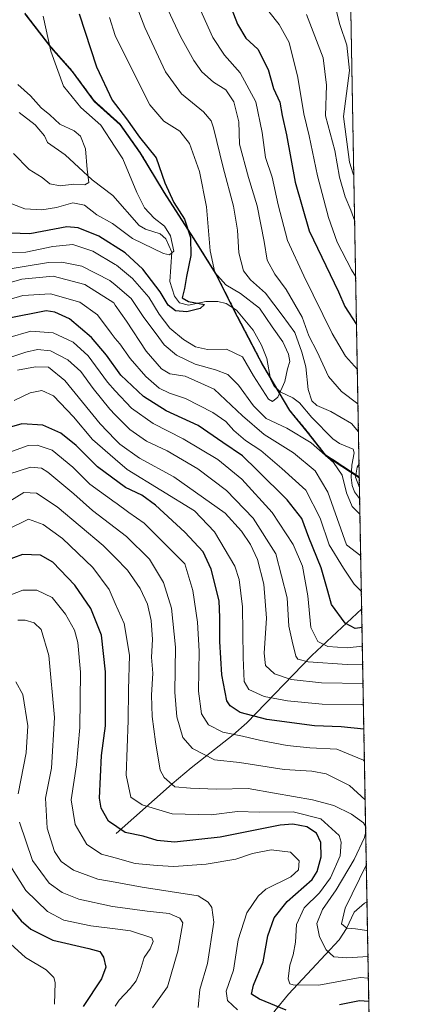
# Model space of a CAD drawing. Units: metres. Extents: x 619992 to 623415, y 4791957 to 4794301.
# Drawn here: x 623292 to 623415, y 4792684 to 4792996 of the extents above; entities that cross this region are included whole.
import ezdxf

# ---------------------------------------------------------------- set-up
doc = ezdxf.new("R2010")
doc.units = ezdxf.units.M
doc.header["$MEASUREMENT"] = 0
doc.linetypes.add('TRAZOS', pattern=[0.75, 0.5, -0.25])
for name, color, linetype, lineweight in [('Arbolado forestal', 92, 'TRAZOS', 0), ('Arbolado forestal CxS', 92, 'Continuous', 0), ('Comarca', 2, 'Continuous', 13), ('Comarca CxS', 133, 'Continuous', 0), ('Comunidad autónoma', 142, 'Continuous', 30), ('Comunidad Autónoma CxS', 142, 'Continuous', 0), ('Corriente natural lineal', 142, 'Continuous', 13), ('Curva de nivel maestra', 36, 'Continuous', 30), ('Curva de nivel normal', 36, 'Continuous', 0), ('Municipio', 9, 'Continuous', 13), ('Municipio CxS', 142, 'Continuous', 0), ('Provincia', 19, 'Continuous', 0), ('Provincia CxS', 1, 'Continuous', 0)]:
    doc.layers.add(name, color=color, linetype=linetype, lineweight=lineweight)

# ---------------------------------------------------------------- blocks, each defined once
blk = doc.blocks.new('*U152')
at = {"layer": 'Arbolado forestal CxS', "color": 92, "linetype": 'Continuous', "lineweight": 0}
blk.add_polyline3d([(623396.94, 4792998.32, 192.13), (623399.62, 4792851.22, 159.84), (623388.89, 4792858.25, 159.99), (623383.15, 4792865.63, 158.81), (623377.54, 4792872.39, 157.66), (623372.79, 4792880.47, 154.04), (623369.11, 4792886.72, 153.36), (623361.03, 4792902.2, 150.73), (623354.27, 4792915.54, 155.2), (623347.18, 4792926.84, 151.08), (623337.85, 4792941.28, 149.01), (623330.35, 4792953.85, 148.05), (623323.93, 4792962.75, 148.56), (623315.77, 4792970.21, 147.22), (623308.84, 4792979.61, 147.1), (623302.07, 4792987.23, 145.16), (623293.84, 4792997.87, 142.7)], dxfattribs=at)
blk = doc.blocks.new('*U166')
at = {"layer": 'Municipio CxS', "color": 142, "linetype": 'Continuous', "lineweight": 0}
blk.add_polyline3d([(623293.84, 4792997.68, 142.69), (623302.07, 4792987.03, 145.14), (623308.83, 4792979.41, 147.09), (623315.77, 4792970.01, 147.16), (623323.93, 4792962.55, 148.5), (623330.34, 4792953.65, 147.94), (623337.85, 4792941.08, 148.96), (623347.17, 4792926.65, 151.05), (623354.27, 4792915.34, 155.16), (623361.03, 4792902, 150.77), (623369.11, 4792886.52, 153.41), (623377.54, 4792872.19, 157.72), (623383.14, 4792865.44, 158.93), (623388.89, 4792858.05, 160.09), (623399.62, 4792851.02, 159.85), (623414.8, 4792017.73, 370.68)], dxfattribs=at)
blk = doc.blocks.new('*U167')
at = {"layer": 'Municipio CxS', "color": 142, "linetype": 'Continuous', "lineweight": 0}
blk.add_polyline3d([(623293.84, 4792997.68, 142.69), (623302.07, 4792987.03, 145.14), (623308.83, 4792979.41, 147.09), (623315.77, 4792970.01, 147.16), (623323.93, 4792962.55, 148.5), (623330.34, 4792953.65, 147.94), (623337.85, 4792941.08, 148.96), (623347.17, 4792926.65, 151.05), (623354.27, 4792915.34, 155.16), (623361.03, 4792902, 150.77), (623369.11, 4792886.52, 153.41), (623377.54, 4792872.19, 157.72), (623383.14, 4792865.44, 158.93), (623388.89, 4792858.05, 160.09), (623399.62, 4792851.02, 159.85), (623414.8, 4792017.73, 370.68)], dxfattribs=at)
blk = doc.blocks.new('*U171')
at = {"layer": 'Curva de nivel normal', "color": 36, "linetype": 'Continuous', "lineweight": 0}
for points in [[(623399.36, 4792865.52, 160), (623397.14, 4792868.11, 160), (623390.64, 4792871.92, 160), (623386.21, 4792873.82, 160), (623384.62, 4792875.26, 160), (623383.45, 4792878.88, 160), (623382.71, 4792886.03, 160), (623381.41, 4792890.66, 160), (623379.19, 4792896.9, 160), (623375.25, 4792902.39, 160), (623369.95, 4792909.37, 160), (623365.16, 4792913.52, 160), (623362.98, 4792916.46, 160), (623361.52, 4792922.07, 160), (623361.08, 4792929.26, 160), (623359.85, 4792936.9, 160), (623356.57, 4792949.08, 160), (623353.52, 4792961.64, 160), (623352.75, 4792963.9, 160), (623350.38, 4792966.7, 160), (623343.42, 4792972.36, 160), (623338.35, 4792979.36, 160), (623331.82, 4792993.4, 160), (623326.42, 4793007.47, 160)], [(623283.94, 4792916.22, 160), (623301.31, 4792919.04, 160), (623305.57, 4792919.14, 160), (623311.82, 4792917.88, 160), (623320.76, 4792913.38, 160), (623322.42, 4792911.96, 160), (623327.45, 4792907.68, 160), (623331.43, 4792901.61, 160), (623335.34, 4792896.5, 160), (623337.88, 4792893.06, 160), (623341.77, 4792889.73, 160), (623347.72, 4792886.86, 160), (623354.17, 4792885.15, 160), (623358.01, 4792883.59, 160), (623361.43, 4792880.28, 160), (623366.14, 4792873.73, 160), (623370.21, 4792869.74, 160), (623376.69, 4792866.61, 160), (623384.43, 4792862.03, 160), (623391.5, 4792855.76, 160), (623394.19, 4792851.8, 160), (623395.58, 4792846.2, 160), (623397.4, 4792841.93, 160), (623399.8, 4792839.45, 160), (623399.83, 4792839.4, 160)], [(623399.68, 4792847.88, 160), (623398.38, 4792851.18, 160), (623398.93, 4792854.34, 160), (623399.54, 4792855.36, 160)]]:
    blk.add_polyline3d(points, dxfattribs=at)
blk = doc.blocks.new('*U173')
at = {"layer": 'Curva de nivel normal', "color": 36, "linetype": 'Continuous', "lineweight": 0}
blk.add_polyline3d([(623400.93, 4792779.15, 195), (623400.27, 4792779.22, 195), (623387.89, 4792779.42, 195), (623376.89, 4792780.39, 195), (623369.54, 4792781.8, 195), (623364.65, 4792783.96, 195), (623363.25, 4792786.5, 195), (623362.93, 4792794.12, 195), (623362.69, 4792810.12, 195), (623361.61, 4792818.77, 195), (623360.21, 4792823.05, 195), (623353.83, 4792833.9, 195), (623347.52, 4792840.56, 195), (623326.18, 4792853.6, 195), (623322.42, 4792856.83, 195), (623315.23, 4792863.02, 195), (623309.23, 4792870.2, 195), (623302.86, 4792876.9, 195), (623299.25, 4792878.56, 195), (623295.51, 4792877.88, 195), (623290.45, 4792875.45, 195)], dxfattribs=at)
blk = doc.blocks.new('*U174')
at = {"layer": 'Curva de nivel normal', "color": 36, "linetype": 'Continuous', "lineweight": 0}
blk.add_polyline3d([(623287.87, 4792834.36, 220), (623295.01, 4792837.9, 220), (623299.62, 4792836.24, 220), (623305.7, 4792831.79, 220), (623315.34, 4792822.57, 220), (623320.47, 4792815.58, 220), (623322.42, 4792811.16, 220), (623325.22, 4792804.83, 220), (623326.9, 4792794.82, 220), (623326.64, 4792783.9, 220), (623326.55, 4792774.18, 220), (623325.89, 4792756.96, 220), (623327.32, 4792749.94, 220), (623330.92, 4792747.51, 220), (623340.42, 4792744.68, 220), (623352.77, 4792744.37, 220), (623361.09, 4792745.39, 220), (623367.93, 4792745.21, 220), (623378.75, 4792745.36, 220), (623387.5, 4792743.13, 220), (623393.22, 4792737.78, 220), (623393.93, 4792735.77, 220), (623393.57, 4792731.45, 220), (623390.47, 4792724.46, 220), (623386.98, 4792719.72, 220), (623382.15, 4792714.98, 220), (623379.74, 4792709.66, 220), (623379.44, 4792704.11, 220), (623378.7, 4792700.05, 220), (623377.62, 4792696.86, 220), (623377.11, 4792692.5, 220), (623377.69, 4792690.95, 220), (623378.75, 4792690.56, 220), (623386.85, 4792690.54, 220), (623399.85, 4792692.91, 220), (623402.51, 4792692.73, 220)], dxfattribs=at)
blk = doc.blocks.new('*U175')
at = {"layer": 'Curva de nivel normal', "color": 36, "linetype": 'Continuous', "lineweight": 0}
for points in [[(623288.75, 4792852.14, 210), (623295.66, 4792854.28, 210), (623299.13, 4792853.96, 210), (623301.13, 4792852.74, 210), (623309.33, 4792845.94, 210), (623315.28, 4792840.58, 210), (623322.42, 4792835.12, 210), (623326.03, 4792832.37, 210), (623333.24, 4792825.19, 210), (623337.66, 4792817.86, 210), (623340.21, 4792809.73, 210), (623341.49, 4792797.42, 210), (623341.27, 4792783.2, 210), (623341.85, 4792775.37, 210), (623343.85, 4792768.8, 210), (623346.82, 4792765.34, 210), (623353.86, 4792761.75, 210), (623361.68, 4792760.87, 210), (623375.85, 4792758.74, 210), (623384.64, 4792758.18, 210), (623389.12, 4792757.32, 210), (623396.48, 4792753.62, 210), (623401.48, 4792749.12, 210)], [(623401.85, 4792728.66, 210), (623395.11, 4792714.86, 210), (623394.01, 4792709.86, 210), (623395.7, 4792708.55, 210), (623398.37, 4792708.34, 210), (623402, 4792707.8, 210), (623402.23, 4792707.8, 210)]]:
    blk.add_polyline3d(points, dxfattribs=at)
blk = doc.blocks.new('*U176')
at = {"layer": 'Curva de nivel normal', "color": 36, "linetype": 'Continuous', "lineweight": 0}
blk.add_polyline3d([(623401.26, 4792761.24, 205), (623400.95, 4792761.61, 205), (623392.47, 4792765.09, 205), (623384, 4792765.58, 205), (623376.85, 4792766.31, 205), (623368.45, 4792767.84, 205), (623362.65, 4792769.26, 205), (623356.45, 4792770.52, 205), (623351.93, 4792772.79, 205), (623349.66, 4792776.26, 205), (623348.8, 4792783.45, 205), (623348.96, 4792796.12, 205), (623348.39, 4792805.29, 205), (623346.97, 4792815.33, 205), (623344.38, 4792823.79, 205), (623331.53, 4792836.63, 205), (623326.74, 4792840.02, 205), (623322.63, 4792843.03, 205), (623322.42, 4792843.18, 205), (623314.37, 4792848.98, 205), (623309.06, 4792854.34, 205), (623302.42, 4792859.7, 205), (623297.74, 4792861.3, 205), (623294.93, 4792861.13, 205), (623287.61, 4792858.58, 205)], dxfattribs=at)
blk = doc.blocks.new('*U177')
at = {"layer": 'Curva de nivel normal', "color": 36, "linetype": 'Continuous', "lineweight": 0}
blk.add_polyline3d([(623291.64, 4792975.3, 140), (623295.58, 4792971.71, 140), (623298.99, 4792967.94, 140), (623301.76, 4792965.72, 140), (623304.89, 4792962.85, 140), (623309.44, 4792960.72, 140), (623311.43, 4792959.04, 140), (623312.98, 4792954.96, 140), (623313.51, 4792948.43, 140), (623314.1, 4792944.4, 140), (623312.77, 4792943.61, 140), (623309.32, 4792943.86, 140), (623304.98, 4792943.33, 140), (623301.7, 4792943.98, 140), (623299.27, 4792945.88, 140), (623295.15, 4792948.43, 140), (623290.24, 4792953.52, 140)], dxfattribs=at)
blk = doc.blocks.new('*U179')
at = {"layer": 'Curva de nivel normal', "color": 36, "linetype": 'Continuous', "lineweight": 0}
for points in [[(623399.2, 4792874.31, 165), (623393.98, 4792878.21, 165), (623389.84, 4792882.98, 165), (623386.27, 4792890.78, 165), (623383.7, 4792895.88, 165), (623381.52, 4792901.72, 165), (623376.52, 4792910.5, 165), (623372.92, 4792915.35, 165), (623370.52, 4792919.74, 165), (623369.52, 4792925.7, 165), (623367.36, 4792936.96, 165), (623364.59, 4792945.92, 165), (623361.74, 4792956.46, 165), (623361.46, 4792963.54, 165), (623359.93, 4792969.82, 165), (623357.39, 4792973.7, 165), (623353.46, 4792976.12, 165), (623349.83, 4792979.39, 165), (623347.25, 4792982.94, 165), (623343.1, 4792990.51, 165), (623335.89, 4793005.9, 165)], [(623281.84, 4792910.66, 165), (623292.88, 4792913.82, 165), (623302.77, 4792914.71, 165), (623312.84, 4792912.11, 165), (623321.93, 4792906.32, 165), (623322.42, 4792905.6, 165), (623325.94, 4792900.46, 165), (623332.2, 4792890.96, 165), (623337.02, 4792885.44, 165), (623339.73, 4792883.84, 165), (623344.53, 4792883.14, 165), (623353.69, 4792878.96, 165), (623362.64, 4792870.58, 165), (623369.53, 4792864.66, 165), (623378.84, 4792858.87, 165), (623385.68, 4792853.14, 165), (623389.61, 4792846.38, 165), (623395.52, 4792829.81, 165), (623400.07, 4792826.28, 165)]]:
    blk.add_polyline3d(points, dxfattribs=at)
blk = doc.blocks.new('*U180')
at = {"layer": 'Curva de nivel normal', "color": 36, "linetype": 'Continuous', "lineweight": 0}
blk.add_polyline3d([(623361.09, 4792682.69, 230), (623357.96, 4792685.68, 230), (623357.47, 4792688.59, 230), (623359.85, 4792695.24, 230), (623361.35, 4792704.86, 230), (623364.07, 4792713.34, 230), (623367.6, 4792718.68, 230), (623370.02, 4792720.9, 230), (623377.97, 4792724.78, 230), (623380.42, 4792726.97, 230), (623380.55, 4792729.8, 230), (623377.87, 4792732.52, 230), (623371.71, 4792733.25, 230), (623365.85, 4792732.09, 230), (623360.52, 4792730.39, 230), (623351.19, 4792728.79, 230), (623340.98, 4792728.05, 230), (623335.7, 4792728.3, 230), (623328.7, 4792728.96, 230), (623322.425, 4792730.724, 230), (623318.03, 4792731.96, 230), (623313.42, 4792735.02, 230), (623309.7, 4792741.3, 230), (623308.46, 4792749.07, 230), (623310.2, 4792760.16, 230), (623311.27, 4792771.96, 230), (623311.39, 4792789.52, 230), (623310.59, 4792798.88, 230), (623309.54, 4792802.74, 230), (623306.74, 4792807.86, 230), (623302.42, 4792813.12, 230), (623297.66, 4792815.44, 230), (623293.17, 4792815.38, 230), (623287.51, 4792813.19, 230)], dxfattribs=at)
blk = doc.blocks.new('*U188')
at = {"layer": 'Curva de nivel normal', "color": 36, "linetype": 'Continuous', "lineweight": 0}
blk.add_polyline3d([(623299.59, 4792996.98, 145), (623302.09, 4792985.93, 145), (623306.09, 4792974.81, 145), (623311.5, 4792968.06, 145), (623317.9, 4792962.52, 145), (623322.425, 4792955.567, 145), (623324.87, 4792951.81, 145), (623329.29, 4792941.21, 145), (623331.72, 4792936.3, 145), (623334.69, 4792933.04, 145), (623337.96, 4792930.57, 145), (623339.88, 4792927.48, 145), (623340.91, 4792922.65, 145), (623339.62, 4792921.43, 145), (623337.7, 4792921.88, 145), (623327.92, 4792926.66, 145), (623322.425, 4792930.76, 145), (623321.58, 4792931.39, 145), (623316.57, 4792934.14, 145), (623312.67, 4792937.21, 145), (623309.02, 4792937.87, 145), (623303.84, 4792936.44, 145), (623299.18, 4792935.72, 145), (623293.79, 4792936.04, 145), (623289.67, 4792937.58, 145)], dxfattribs=at)
blk = doc.blocks.new('*U191')
at = {"layer": 'Curva de nivel normal', "color": 36, "linetype": 'Continuous', "lineweight": 0}
for points in [[(623382.9, 4792997.47, 185), (623388.19, 4792983.8, 185), (623389.28, 4792975.13, 185), (623388.93, 4792965.46, 185), (623391.89, 4792954.46, 185), (623393.37, 4792946.05, 185), (623395.14, 4792939.81, 185), (623396.98, 4792935.59, 185), (623398.15, 4792932.09, 185)], [(623400.7, 4792791.76, 185), (623395.82, 4792791.91, 185), (623383.46, 4792792.72, 185), (623380.22, 4792793.61, 185), (623379.57, 4792794.52, 185), (623378.33, 4792799.33, 185), (623377.28, 4792804.06, 185), (623376.82, 4792813.03, 185), (623373.21, 4792826.92, 185), (623366.08, 4792838.23, 185), (623357.56, 4792846.98, 185), (623348.58, 4792853.8, 185), (623338.82, 4792859.51, 185), (623332.3, 4792862.57, 185), (623327.01, 4792866.28, 185), (623322.42, 4792870.92, 185), (623320.71, 4792872.65, 185), (623315.39, 4792879.2, 185), (623311.5, 4792884.61, 185), (623307.44, 4792888.23, 185), (623301.91, 4792891.12, 185), (623297.87, 4792891.49, 185), (623294.18, 4792890.7, 185), (623281.39, 4792886.46, 185)]]:
    blk.add_polyline3d(points, dxfattribs=at)
blk = doc.blocks.new('*U194')
at = {"layer": 'Curva de nivel normal', "color": 36, "linetype": 'Continuous', "lineweight": 0}
blk.add_polyline3d([(623291.56, 4792805.92, 235), (623293.95, 4792805.95, 235), (623296.74, 4792805.12, 235), (623299.03, 4792803.02, 235), (623301.44, 4792794.76, 235), (623303.19, 4792775.11, 235), (623302.3, 4792759.16, 235), (623300.37, 4792749.63, 235), (623300.92, 4792740.16, 235), (623303.25, 4792732.78, 235), (623305.36, 4792729.64, 235), (623309.22, 4792726.91, 235), (623316.87, 4792724.06, 235), (623322.425, 4792723.0665, 235), (623330.96, 4792721.54, 235), (623348.6, 4792718.71, 235), (623351.77, 4792716.75, 235), (623352.92, 4792715.01, 235), (623353.61, 4792710.45, 235), (623351.58, 4792697.33, 235), (623349.21, 4792689.14, 235), (623348.66, 4792683.41, 235)], dxfattribs=at)
blk = doc.blocks.new('*U195')
at = {"layer": 'Curva de nivel normal', "color": 36, "linetype": 'Continuous', "lineweight": 0}
for points in [[(623391.36, 4793002.76, 190), (623393.45, 4792994.31, 190), (623395.72, 4792987.76, 190), (623396.48, 4792979.79, 190), (623394.59, 4792965.22, 190), (623396.51, 4792950.82, 190), (623397.68, 4792947.12, 190), (623397.88, 4792946.74, 190)], [(623400.81, 4792785.88, 190), (623387.65, 4792786.16, 190), (623378.04, 4792787.2, 190), (623372.81, 4792788.96, 190), (623369.97, 4792791.55, 190), (623369.56, 4792795.49, 190), (623370.25, 4792806.52, 190), (623369.4, 4792817.33, 190), (623367.46, 4792825.07, 190), (623365.23, 4792829.83, 190), (623362.32, 4792834.08, 190), (623357.2, 4792839.77, 190), (623340.97, 4792851.27, 190), (623330.09, 4792857.18, 190), (623323.85, 4792861.6, 190), (623322.42, 4792863.09, 190), (623317.67, 4792868.04, 190), (623306.46, 4792881.76, 190), (623301.33, 4792885.97, 190), (623297.18, 4792886.01, 190), (623291.51, 4792884.95, 190)]]:
    blk.add_polyline3d(points, dxfattribs=at)
blk = doc.blocks.new('*U197')
at = {"layer": 'Curva de nivel normal', "color": 36, "linetype": 'Continuous', "lineweight": 0}
for points in [[(623348, 4793001.95, 170), (623353.25, 4792990.2, 170), (623357.03, 4792984.58, 170), (623361.96, 4792978.98, 170), (623366.87, 4792969.83, 170), (623368.9, 4792960.14, 170), (623369.94, 4792952.28, 170), (623372.1, 4792946.04, 170), (623373.97, 4792937.24, 170), (623376.93, 4792925.98, 170), (623382.12, 4792914.86, 170), (623391.04, 4792896.56, 170), (623395.2, 4792889.38, 170), (623399, 4792885.23, 170)], [(623400.28, 4792815.05, 170), (623398.04, 4792817.35, 170), (623394.67, 4792822.43, 170), (623390.1, 4792829.75, 170), (623387.2, 4792838.14, 170), (623382.67, 4792847.06, 170), (623375.12, 4792853.86, 170), (623368.42, 4792859.62, 170), (623363.64, 4792862.8, 170), (623359.97, 4792865.9, 170), (623357.41, 4792868.77, 170), (623353.31, 4792871.62, 170), (623344.69, 4792876.05, 170), (623339.59, 4792877.72, 170), (623336.34, 4792879.27, 170), (623332.07, 4792883, 170), (623327.09, 4792888.65, 170), (623323.87, 4792893.3, 170), (623322.42, 4792895.06, 170), (623321.1, 4792896.68, 170), (623316.86, 4792902.46, 170), (623311.24, 4792906.52, 170), (623301.99, 4792909.13, 170), (623293.18, 4792908.59, 170), (623284.18, 4792905.93, 170)]]:
    blk.add_polyline3d(points, dxfattribs=at)
blk = doc.blocks.new('*U198')
at = {"layer": 'Curva de nivel normal', "color": 36, "linetype": 'Continuous', "lineweight": 0}
for points in [[(623398.47, 4792914.52, 180), (623397.16, 4792916.7, 180), (623392.66, 4792925.46, 180), (623389.88, 4792933.23, 180), (623386.4, 4792946.42, 180), (623383.74, 4792959.1, 180), (623382.12, 4792966.11, 180), (623380.22, 4792977.58, 180), (623377.38, 4792988.6, 180), (623374.27, 4792994.34, 180), (623371.04, 4792998.4, 180)], [(623288.44, 4792895.22, 180), (623295.75, 4792897.35, 180), (623302.81, 4792896.78, 180), (623309.09, 4792893.86, 180), (623313.85, 4792889.57, 180), (623319.92, 4792881.18, 180), (623322.42, 4792878.49, 180), (623327.53, 4792873.01, 180), (623334.45, 4792868.08, 180), (623343.91, 4792863.26, 180), (623354.82, 4792856.78, 180), (623362.42, 4792850.48, 180), (623372.03, 4792839.96, 180), (623378.75, 4792829.85, 180), (623381.61, 4792823, 180), (623383.37, 4792813.62, 180), (623384.32, 4792803.59, 180), (623386.54, 4792799.14, 180), (623389.69, 4792797.62, 180), (623395.82, 4792797.23, 180), (623400.59, 4792797.75, 180)]]:
    blk.add_polyline3d(points, dxfattribs=at)
blk = doc.blocks.new('*U199')
at = {"layer": 'Curva de nivel normal', "color": 36, "linetype": 'Continuous', "lineweight": 0}
blk.add_polyline3d([(623287.79, 4792922.21, 155), (623294.16, 4792922.34, 155), (623302.73, 4792924.14, 155), (623308.97, 4792924.69, 155), (623315.34, 4792922.61, 155), (623322.425, 4792918.4273, 155), (623322.81, 4792918.2, 155), (623327.88, 4792913.95, 155), (623333.03, 4792908.09, 155), (623336.35, 4792902.68, 155), (623339.74, 4792898.27, 155), (623344, 4792894.66, 155), (623347.77, 4792892.37, 155), (623351.57, 4792891.51, 155), (623357.62, 4792891.63, 155), (623362.65, 4792889.2, 155), (623366.16, 4792883.16, 155), (623370.94, 4792875.8, 155), (623372.14, 4792875.08, 155), (623373.88, 4792876.46, 155), (623376.06, 4792881.46, 155), (623376.95, 4792885.46, 155), (623377.6, 4792887.77, 155), (623377.2, 4792890.08, 155), (623375.38, 4792893.99, 155), (623372.08, 4792898.68, 155), (623368.04, 4792904.63, 155), (623362.02, 4792909.24, 155), (623357.38, 4792911.99, 155), (623353.92, 4792915.92, 155), (623352.48, 4792922.76, 155), (623351.33, 4792936.62, 155), (623349.08, 4792947.81, 155), (623345.91, 4792956.66, 155), (623342.88, 4792960.54, 155), (623337.84, 4792963.76, 155), (623333.32, 4792968.93, 155), (623322.57, 4792990.35, 155), (623322.425, 4792990.7951, 155), (623320.56, 4792996.52, 155)], dxfattribs=at)
blk = doc.blocks.new('*U202')
at = {"layer": 'Curva de nivel normal', "color": 36, "linetype": 'Continuous', "lineweight": 0}
for points in [[(623401.63, 4792740.59, 215), (623400.94, 4792741.79, 215), (623397.16, 4792744.58, 215), (623391.6, 4792747.33, 215), (623384.85, 4792749.11, 215), (623372.76, 4792751.26, 215), (623364.5, 4792752.71, 215), (623354.4, 4792752.45, 215), (623346.24, 4792752.76, 215), (623341.22, 4792753.22, 215), (623337.9, 4792756.14, 215), (623336.61, 4792758.5, 215), (623335.13, 4792767.45, 215), (623334.11, 4792775.48, 215), (623333.9, 4792782.25, 215), (623334.27, 4792789.18, 215), (623333.94, 4792794.22, 215), (623334.18, 4792799.87, 215), (623333.75, 4792805.88, 215), (623332.58, 4792810.99, 215), (623330.34, 4792815.99, 215), (623326.3, 4792821.79, 215), (623322.42, 4792825.71, 215), (623318.65, 4792829.52, 215), (623304.08, 4792841.8, 215), (623297.51, 4792846.07, 215), (623293.51, 4792846.28, 215), (623286.84, 4792842.24, 215)], [(623402.38, 4792699.59, 215), (623395.67, 4792699.16, 215), (623391.6, 4792699.44, 215), (623389.09, 4792701.69, 215), (623387.02, 4792705.74, 215), (623386.21, 4792709.99, 215), (623387.95, 4792714.42, 215), (623392.3, 4792720.7, 215), (623398.04, 4792730.23, 215), (623401.24, 4792737.17, 215), (623401.66, 4792739.02, 215)]]:
    blk.add_polyline3d(points, dxfattribs=at)
blk = doc.blocks.new('*U204')
at = {"layer": 'Curva de nivel maestra', "color": 36, "linetype": 'Continuous', "lineweight": 30}
blk.add_polyline3d([(623401.07, 4792771.44, 200), (623393.88, 4792772.18, 200), (623385.47, 4792772.49, 200), (623370.39, 4792774.47, 200), (623361.92, 4792776.78, 200), (623358.79, 4792778.81, 200), (623357.69, 4792780.44, 200), (623356.1, 4792788.69, 200), (623355.54, 4792799.14, 200), (623355.52, 4792806.79, 200), (623355.27, 4792812.06, 200), (623352.72, 4792822.07, 200), (623350.18, 4792827.5, 200), (623344.4, 4792833.78, 200), (623335.16, 4792842.27, 200), (623330.84, 4792845.44, 200), (623325.64, 4792847.9, 200), (623316.86, 4792854.44, 200), (623310.06, 4792861.15, 200), (623305.2, 4792865.12, 200), (623299.51, 4792867.56, 200), (623292.89, 4792868.06, 200), (623286.68, 4792866.26, 200)], dxfattribs=at)
blk = doc.blocks.new('*U205')
at = {"layer": 'Curva de nivel maestra', "color": 36, "linetype": 'Continuous', "lineweight": 30}
blk.add_polyline3d([(623311.05, 4792997.66, 150), (623316.48, 4792980.89, 150), (623321.48, 4792970.44, 150), (623326, 4792964.44, 150), (623330.1, 4792958.66, 150), (623335.41, 4792952.11, 150), (623338.13, 4792944.25, 150), (623340.99, 4792937.98, 150), (623344.35, 4792932.73, 150), (623346.25, 4792926.99, 150), (623346.32, 4792921.29, 150), (623344.95, 4792914.64, 150), (623344.37, 4792910.79, 150), (623343.6, 4792907.88, 150), (623345.58, 4792906.68, 150), (623350.7, 4792905.74, 150), (623349.26, 4792904.52, 150), (623345.06, 4792903.45, 150), (623341.49, 4792903.76, 150), (623339.15, 4792905.6, 150), (623336.65, 4792909.78, 150), (623331.15, 4792916.97, 150), (623325.55, 4792922.1, 150), (623317.23, 4792927.37, 150), (623310.68, 4792929.97, 150), (623307.06, 4792930.32, 150), (623295.4, 4792928.11, 150), (623286.37, 4792928.39, 150)], dxfattribs=at)
blk = doc.blocks.new('*U207')
at = {"layer": 'Curva de nivel maestra', "color": 36, "linetype": 'Continuous', "lineweight": 30}
for points in [[(623402.64, 4792685.31, 225), (623399.68, 4792685.53, 225), (623393.34, 4792684.25, 225)], [(623376.53, 4792682.56, 225), (623368.09, 4792686.05, 225), (623365.49, 4792687.68, 225), (623366.17, 4792690.47, 225), (623369.16, 4792697.88, 225), (623370.73, 4792706.13, 225), (623372.66, 4792711.75, 225), (623376.78, 4792716.99, 225), (623384.66, 4792723.92, 225), (623386.27, 4792726.46, 225), (623387.56, 4792731.13, 225), (623387.46, 4792735.66, 225), (623386.13, 4792738.53, 225), (623383, 4792740.58, 225), (623378.64, 4792741.37, 225), (623374.63, 4792741.05, 225), (623355.58, 4792737.26, 225), (623341.12, 4792735.72, 225), (623335.63, 4792736.25, 225), (623331.23, 4792737.67, 225), (623325.58, 4792738.78, 225), (623320.27, 4792742.4, 225), (623317.98, 4792746.44, 225), (623317.44, 4792749.6, 225), (623318.1, 4792763.15, 225), (623319.3, 4792772.54, 225), (623319.31, 4792777.8, 225), (623319.39, 4792789.55, 225), (623318.11, 4792801.15, 225), (623314.7, 4792809.59, 225), (623309.59, 4792816.96, 225), (623302.64, 4792824.31, 225), (623298.74, 4792826.5, 225), (623293.08, 4792826.68, 225), (623287.4, 4792824.55, 225)]]:
    blk.add_polyline3d(points, dxfattribs=at)
blk = doc.blocks.new('*U208')
at = {"layer": 'Curva de nivel maestra', "color": 36, "linetype": 'Continuous', "lineweight": 30}
for points in [[(623358.36, 4793001.47, 175), (623361.07, 4792994.44, 175), (623363.7, 4792989.98, 175), (623367.47, 4792986.52, 175), (623370.83, 4792980.07, 175), (623372.43, 4792974.13, 175), (623374.47, 4792969.72, 175), (623375.24, 4792965.49, 175), (623376.58, 4792959.39, 175), (623379.38, 4792944.46, 175), (623383.72, 4792929.09, 175), (623393, 4792909.79, 175), (623395.01, 4792905.09, 175), (623398.74, 4792899.49, 175)], [(623400.49, 4792803.65, 175), (623398.28, 4792803.35, 175), (623395.18, 4792805.01, 175), (623390.79, 4792810.86, 175), (623389.62, 4792815.08, 175), (623387.6, 4792822.44, 175), (623383.64, 4792832.13, 175), (623381.45, 4792838.06, 175), (623376.83, 4792843.96, 175), (623367.34, 4792853.35, 175), (623362.68, 4792857.93, 175), (623356.5, 4792862.11, 175), (623348.68, 4792867.52, 175), (623338.56, 4792872.12, 175), (623331.31, 4792876.65, 175), (623324.15, 4792883.42, 175), (623319.61, 4792889.76, 175), (623314.92, 4792895.36, 175), (623308, 4792901.25, 175), (623303.31, 4792903.36, 175), (623300.55, 4792903.73, 175), (623288.31, 4792901.29, 175)]]:
    blk.add_polyline3d(points, dxfattribs=at)

msp = doc.modelspace()

# ---------------------------------------------------------------- linework, layer by layer
at = {"layer": 'Arbolado forestal', "color": 92, "linetype": 'TRAZOS', "lineweight": 0}
for points in [[(623399.62, 4792851.22, 159.84), (623397.17, 4792852.83, 159.34), (623388.89, 4792858.25, 159.99), (623383.15, 4792865.63, 158.81), (623377.54, 4792872.39, 157.66), (623373.67, 4792878.97, 154.52), (623372.79, 4792880.47, 154.04), (623371.35, 4792882.92, 153.51), (623369.11, 4792886.72, 153.36), (623361.03, 4792902.2, 150.73), (623359.83, 4792904.57, 150.92), (623354.27, 4792915.54, 155.2), (623347.18, 4792926.84, 151.08), (623337.85, 4792941.28, 149.01), (623330.35, 4792953.85, 148.05), (623323.93, 4792962.75, 148.56), (623315.77, 4792970.21, 147.22), (623308.84, 4792979.61, 147.1), (623302.07, 4792987.23, 145.16), (623293.84, 4792997.87, 142.7)], [(623396.94, 4792998.32, 192.13), (623399.62, 4792851.22, 159.84)], [(623399.62, 4792851.22, 159.84), (623399.74, 4792844.39, 159.45), (623400.38, 4792809.47, 171.89), (623402.07, 4792716.86, 205.88), (623402.77, 4792677.93, 230.41)]]:
    msp.add_polyline3d(points, dxfattribs=at)
at = {"layer": 'Arbolado forestal CxS', "color": 92, "linetype": 'Continuous', "lineweight": 0}
msp.add_polyline3d([(623293.84, 4792997.87, 142.7), (623302.07, 4792987.23, 145.16), (623308.84, 4792979.61, 147.1), (623315.77, 4792970.21, 147.22), (623323.93, 4792962.75, 148.56), (623330.35, 4792953.85, 148.05), (623337.85, 4792941.28, 149.01), (623347.18, 4792926.84, 151.08), (623354.27, 4792915.54, 155.2), (623361.03, 4792902.2, 150.73), (623369.11, 4792886.72, 153.36), (623372.79, 4792880.47, 154.04), (623377.54, 4792872.39, 157.66), (623383.15, 4792865.63, 158.81), (623388.89, 4792858.25, 159.99), (623399.62, 4792851.22, 159.84), (623399.62, 4792851.22, 159.84), (623402.78, 4792677.93, 230.41)], dxfattribs=at)
at = {"layer": 'Comarca', "color": 2, "linetype": 'Continuous', "lineweight": 13}
msp.add_polyline3d([(623293.84, 4792997.68, 142.69), (623302.07, 4792987.03, 145.14), (623308.83, 4792979.41, 147.09), (623315.77, 4792970.01, 147.16), (623323.93, 4792962.55, 148.5), (623330.34, 4792953.65, 147.94), (623337.85, 4792941.08, 148.96), (623347.17, 4792926.65, 151.05), (623354.27, 4792915.34, 155.16), (623361.03, 4792902, 150.77), (623369.11, 4792886.52, 153.41), (623377.54, 4792872.19, 157.72), (623383.14, 4792865.44, 158.93), (623388.89, 4792858.05, 160.09), (623399.62, 4792851.02, 159.85)], dxfattribs=at)
at = {"layer": 'Comarca CxS', "color": 133, "linetype": 'Continuous', "lineweight": 0}
msp.add_polyline3d([(623293.84, 4792997.68, 142.69), (623302.07, 4792987.03, 145.14), (623308.83, 4792979.41, 147.09), (623315.77, 4792970.01, 147.16), (623323.93, 4792962.55, 148.5), (623330.34, 4792953.65, 147.94), (623337.85, 4792941.08, 148.96), (623347.17, 4792926.65, 151.05), (623354.27, 4792915.34, 155.16), (623361.03, 4792902, 150.77), (623369.11, 4792886.52, 153.41), (623377.54, 4792872.19, 157.72), (623383.14, 4792865.44, 158.93), (623388.89, 4792858.05, 160.09), (623399.62, 4792851.02, 159.85), (623414.8, 4792017.73, 370.68)], dxfattribs=at)
msp.add_polyline3d([(623293.84, 4792997.68, 142.69), (623302.07, 4792987.03, 145.14), (623308.83, 4792979.41, 147.09), (623315.77, 4792970.01, 147.16), (623323.93, 4792962.55, 148.5), (623330.34, 4792953.65, 147.94), (623337.85, 4792941.08, 148.96), (623347.17, 4792926.65, 151.05), (623354.27, 4792915.34, 155.16), (623361.03, 4792902, 150.77), (623369.11, 4792886.52, 153.41), (623377.54, 4792872.19, 157.72), (623383.14, 4792865.44, 158.93), (623388.89, 4792858.05, 160.09), (623399.62, 4792851.02, 159.85), (623414.8, 4792017.73, 370.68)], dxfattribs=at)
at = {"layer": 'Comunidad autónoma', "color": 142, "linetype": 'Continuous', "lineweight": 30}
msp.add_polyline3d([(623293.84, 4792997.68, 142.69), (623302.07, 4792987.03, 145.14), (623308.83, 4792979.41, 147.09), (623315.77, 4792970.01, 147.16), (623323.93, 4792962.55, 148.5), (623330.34, 4792953.65, 147.94), (623337.85, 4792941.08, 148.96), (623347.17, 4792926.65, 151.05), (623354.27, 4792915.34, 155.16), (623361.03, 4792902, 150.77), (623369.11, 4792886.52, 153.41), (623377.54, 4792872.19, 157.72), (623383.14, 4792865.44, 158.93), (623388.89, 4792858.05, 160.09), (623399.62, 4792851.02, 159.85)], dxfattribs=at)
at = {"layer": 'Comunidad Autónoma CxS', "color": 142, "linetype": 'Continuous', "lineweight": 0}
msp.add_polyline3d([(623293.84, 4792997.68, 142.69), (623302.07, 4792987.03, 145.14), (623308.83, 4792979.41, 147.09), (623315.77, 4792970.01, 147.16), (623323.93, 4792962.55, 148.5), (623330.34, 4792953.65, 147.94), (623337.85, 4792941.08, 148.96), (623347.17, 4792926.65, 151.05), (623354.27, 4792915.34, 155.16), (623361.03, 4792902, 150.77), (623369.11, 4792886.52, 153.41), (623377.54, 4792872.19, 157.72), (623383.14, 4792865.44, 158.93), (623388.89, 4792858.05, 160.09), (623399.62, 4792851.02, 159.85), (623414.8, 4792017.73, 370.68)], dxfattribs=at)
msp.add_polyline3d([(623293.84, 4792997.68, 142.69), (623302.07, 4792987.03, 145.14), (623308.83, 4792979.41, 147.09), (623315.77, 4792970.01, 147.16), (623323.93, 4792962.55, 148.5), (623330.34, 4792953.65, 147.94), (623337.85, 4792941.08, 148.96), (623347.17, 4792926.65, 151.05), (623354.27, 4792915.34, 155.16), (623361.03, 4792902, 150.77), (623369.11, 4792886.52, 153.41), (623377.54, 4792872.19, 157.72), (623383.14, 4792865.44, 158.93), (623388.89, 4792858.05, 160.09), (623399.62, 4792851.02, 159.85), (623414.8, 4792017.73, 370.68)], dxfattribs=at)
at = {"layer": 'Corriente natural lineal', "color": 142, "linetype": 'Continuous', "lineweight": 13}
for points in [[(623399.74, 4792844.39, 159.45), (623399.72, 4792844.41, 159.45), (623398.11, 4792846.53, 159.62), (623397.37, 4792848.5, 159.71), (623397.09, 4792851.04, 159.48), (623397.26, 4792854.91, 159.03), (623397.98, 4792858.83, 158.42), (623397.64, 4792860, 158.43), (623393.4, 4792861.83, 158.15), (623391.21, 4792863.24, 157.85), (623384.57, 4792870.05, 158.09), (623380.73, 4792874.71, 158.12), (623378.62, 4792876.23, 157.22), (623374.55, 4792878.15, 154.98), (623372.69, 4792879.9, 154.09), (623371.48, 4792882.19, 153.54), (623370.32, 4792888.7, 152.65), (623368.63, 4792892.86, 152.81), (623366.05, 4792897.6, 152.27), (623360.73, 4792903.98, 150.72), (623357.49, 4792906.1, 151.12), (623354.9, 4792906.76, 151.15), (623351.06, 4792906.7, 151.19), (623345.54, 4792905.53, 150.13), (623342.72, 4792906.29, 148.83), (623341.17, 4792908.41, 147.56), (623339.74, 4792913.02, 147.52), (623340.31, 4792922.36, 144.99), (623338.45, 4792926.58, 144.31), (623336.61, 4792928.15, 143.33), (623331.99, 4792929.59, 143.48), (623329.96, 4792930.72, 143.75), (623321.64, 4792940.23, 141.84), (623315.07, 4792945.15, 140.33), (623306.62, 4792953.1, 138.5), (623301, 4792957, 138.01), (623300.08, 4792959.07, 138.06), (623297.13, 4792962.55, 138.12), (623292.02, 4792966.54, 137.35)], [(623322.69, 4792738.5, 225.42), (623340.4, 4792754.17, 214.29), (623346.48, 4792759.23, 212.47), (623359.72, 4792769.62, 204.95), (623364.08, 4792773.5, 201.66), (623384.56, 4792794.81, 183.28), (623400.38, 4792809.47, 171.89)], [(623357.49, 4792661.69, 240.86), (623372.85, 4792682.36, 225.63), (623377.17, 4792687.68, 221.86), (623384.64, 4792695.57, 217.04), (623393.25, 4792704.87, 212.7), (623395.59, 4792708.47, 210.73), (623397.99, 4792713.55, 207.69), (623401.27, 4792716.44, 206.33), (623402.07, 4792716.86, 205.88)]]:
    msp.add_polyline3d(points, dxfattribs=at)
at = {"layer": 'Curva de nivel maestra', "color": 36, "linetype": 'Continuous', "lineweight": 30}
msp.add_polyline3d([(623284.54, 4792720.65, 250), (623292.62, 4792710.89, 250), (623295.71, 4792708.26, 250), (623302.72, 4792704.71, 250), (623314.03, 4792702.11, 250), (623317.52, 4792701.17, 250), (623318.75, 4792699.4, 250), (623319.48, 4792696.21, 250), (623318.05, 4792692.47, 250), (623312.27, 4792683.78, 250)], dxfattribs=at)
at = {"layer": 'Curva de nivel normal', "color": 36, "linetype": 'Continuous', "lineweight": 0}
for points in [[(623291.02, 4792786.42, 240), (623293.15, 4792782.42, 240), (623294.78, 4792772.49, 240), (623294.22, 4792763.95, 240), (623291.68, 4792751.06, 240)], [(623292.11, 4792742.05, 240), (623296.29, 4792729.89, 240), (623301.54, 4792722.78, 240), (623305.6, 4792719.76, 240), (623310.94, 4792717.67, 240), (623321.54, 4792715.4, 240), (623322.42, 4792715.28, 240), (623332.52, 4792713.85, 240), (623339.47, 4792713.13, 240), (623342.88, 4792711.73, 240), (623343.75, 4792710.19, 240), (623342.18, 4792701.24, 240), (623338.95, 4792690, 240), (623334.17, 4792683.28, 240)], [(623286.26, 4792732.97, 245), (623294.16, 4792720.44, 245), (623301.03, 4792713.83, 245), (623306.18, 4792711.06, 245), (623314.69, 4792709.28, 245), (623322.42, 4792708.3, 245), (623327.2, 4792707.69, 245), (623334.03, 4792705.43, 245), (623334.41, 4792704.31, 245), (623333.5, 4792702.01, 245), (623331.58, 4792699.22, 245), (623330.29, 4792694.99, 245), (623329.02, 4792691.92, 245), (623327.19, 4792689.45, 245), (623323.62, 4792685.78, 245), (623322.42, 4792683.81, 245)], [(623288.08, 4792704.61, 255), (623294.08, 4792699.28, 255), (623300.59, 4792695.32, 255), (623302.97, 4792692.92, 255), (623303.47, 4792691.29, 255), (623303.23, 4792684.44, 255)]]:
    msp.add_polyline3d(points, dxfattribs=at)
at = {"layer": 'Municipio', "color": 9, "linetype": 'Continuous', "lineweight": 13}
msp.add_polyline3d([(623293.84, 4792997.68, 142.69), (623302.07, 4792987.03, 145.14), (623308.83, 4792979.41, 147.09), (623315.77, 4792970.01, 147.16), (623323.93, 4792962.55, 148.5), (623330.34, 4792953.65, 147.94), (623337.85, 4792941.08, 148.96), (623347.17, 4792926.65, 151.05), (623354.27, 4792915.34, 155.16), (623361.03, 4792902, 150.77), (623369.11, 4792886.52, 153.41), (623377.54, 4792872.19, 157.72), (623383.14, 4792865.44, 158.93), (623388.89, 4792858.05, 160.09), (623399.62, 4792851.02, 159.85)], dxfattribs=at)
at = {"layer": 'Provincia', "color": 19, "linetype": 'Continuous', "lineweight": 0}
msp.add_polyline3d([(623293.84, 4792997.68, 142.69), (623302.07, 4792987.03, 145.14), (623308.83, 4792979.41, 147.09), (623315.77, 4792970.01, 147.16), (623323.93, 4792962.55, 148.5), (623330.34, 4792953.65, 147.94), (623337.85, 4792941.08, 148.96), (623347.17, 4792926.65, 151.05), (623354.27, 4792915.34, 155.16), (623361.03, 4792902, 150.77), (623369.11, 4792886.52, 153.41), (623377.54, 4792872.19, 157.72), (623383.14, 4792865.44, 158.93), (623388.89, 4792858.05, 160.09), (623399.62, 4792851.02, 159.85)], dxfattribs=at)
at = {"layer": 'Provincia CxS', "color": 1, "linetype": 'Continuous', "lineweight": 0}
msp.add_polyline3d([(623293.84, 4792997.68, 142.69), (623302.07, 4792987.03, 145.14), (623308.83, 4792979.41, 147.09), (623315.77, 4792970.01, 147.16), (623323.93, 4792962.55, 148.5), (623330.34, 4792953.65, 147.94), (623337.85, 4792941.08, 148.96), (623347.17, 4792926.65, 151.05), (623354.27, 4792915.34, 155.16), (623361.03, 4792902, 150.77), (623369.11, 4792886.52, 153.41), (623377.54, 4792872.19, 157.72), (623383.14, 4792865.44, 158.93), (623388.89, 4792858.05, 160.09), (623399.62, 4792851.02, 159.85), (623414.8, 4792017.73, 370.68)], dxfattribs=at)
msp.add_polyline3d([(623293.84, 4792997.68, 142.69), (623302.07, 4792987.03, 145.14), (623308.83, 4792979.41, 147.09), (623315.77, 4792970.01, 147.16), (623323.93, 4792962.55, 148.5), (623330.34, 4792953.65, 147.94), (623337.85, 4792941.08, 148.96), (623347.17, 4792926.65, 151.05), (623354.27, 4792915.34, 155.16), (623361.03, 4792902, 150.77), (623369.11, 4792886.52, 153.41), (623377.54, 4792872.19, 157.72), (623383.14, 4792865.44, 158.93), (623388.89, 4792858.05, 160.09), (623399.62, 4792851.02, 159.85), (623414.8, 4792017.73, 370.68)], dxfattribs=at)

# ---------------------------------------------------------------- block references
at = {"layer": 'Arbolado forestal CxS', "color": 92, "linetype": 'Continuous', "lineweight": 0}
msp.add_blockref('*U152', (0, 0), dxfattribs=at)
at = {"layer": 'Curva de nivel maestra', "color": 36, "linetype": 'Continuous', "lineweight": 30}
for name in ['*U205', '*U208', '*U204', '*U207']:
    msp.add_blockref(name, (0, 0), dxfattribs=at)
at = {"layer": 'Curva de nivel normal', "color": 36, "linetype": 'Continuous', "lineweight": 0}
for name in ['*U177', '*U188', '*U199', '*U171', '*U179', '*U197', '*U198', '*U173', '*U191', '*U176', '*U175', '*U202', '*U174', '*U195', '*U180', '*U194']:
    msp.add_blockref(name, (0, 0), dxfattribs=at)
at = {"layer": 'Municipio CxS', "color": 142, "linetype": 'Continuous', "lineweight": 0}
for name in ['*U166', '*U167']:
    msp.add_blockref(name, (0, 0), dxfattribs=at)

doc.saveas('drawing.dxf')
